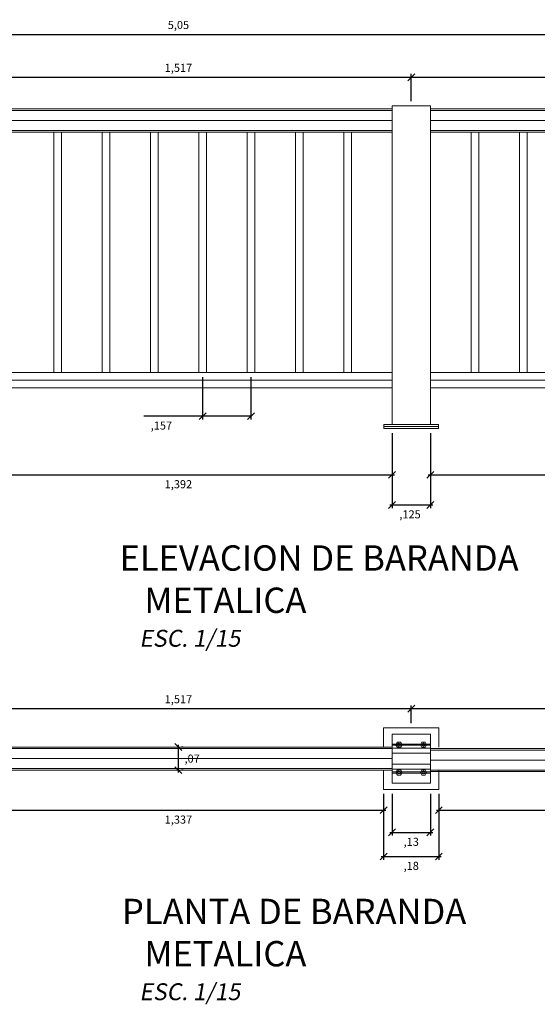
# Model space of a CAD drawing. Units: metres. Extents: x 1445 to 3698, y -190 to 459.
# Drawn here: x 2993 to 2995, y 444 to 448 of the extents above; entities that cross this region are included whole.
import ezdxf

# ---------------------------------------------------------------- set-up
doc = ezdxf.new("R2010")
doc.units = ezdxf.units.M
doc.header["$MEASUREMENT"] = 0
doc.linetypes.add('DASHDOTX2', pattern=[50.8, 25.4, -12.7, 0, -12.7])
doc.linetypes.add('DASHED', pattern=[0.75, 0.5, -0.25])
doc.layers.get('0').update_dxf_attribs({"color": 4, "linetype": 'CONTINUOUS'})
doc.layers.get('DEFPOINTS').update_dxf_attribs({"linetype": 'CONTINUOUS'})
doc.layers.add('0 @ 0.015', color=4, linetype='CONTINUOUS')
for name, color, linetype, lineweight in [('00 - cotas', 7, 'CONTINUOUS', 9), ('00 - cotas @ 0.015', 7, 'CONTINUOUS', 9), ('01', 7, 'CONTINUOUS', 30), ('08', 10, 'CONTINUOUS', 9), ('09', 8, 'CONTINUOUS', 9)]:
    doc.layers.add(name, color=color, linetype=linetype, lineweight=lineweight)
doc.styles.add('Romans 1.75', font='romans.shx', dxfattribs={"oblique": 10, "height": 1.75})
doc.styles.add('Times 5', font='times.ttf', dxfattribs={"width": 0.9, "height": 4.5})
doc.dimstyles.new('Romans', dxfattribs={"dimtxt": 1.75, "dimasz": 1.5, "dimexe": 0.7, "dimexo": 1, "dimgap": 1, "dimtad": 2, "dimtih": 1, "dimtoh": 1, "dimzin": 4, "dimtxsty": 'Romans 1.75', "dimblk": 'OBLIQUE', "dimcen": 1.5, "dimdle": 0.5, "dimclrd": 10, "dimclre": 252, "dimclrt": 256, "dimadec": 1, "dimazin": 0, "dimtfac": 1, "dimtmove": 0, "dimatfit": 3, "dimfxl": 0, "dimtolj": 1, "dimtzin": 0, "dimarcsym": 0})

# ---------------------------------------------------------------- blocks, each defined once
blk = doc.blocks.new('_Oblique')
at = {"color": 0, "linetype": 'ByBlock', "lineweight": -2}
blk.add_line((-0.5, -0.5), (0.5, 0.5), dxfattribs=at)
blk = doc.blocks.new('*D3290')
at = {"layer": '00 - cotas', "color": 10, "lineweight": -2, "ltscale": 4, "transparency": 16777216}
blk.add_line((2993.1452, 447.3206), (2994.6769, 447.3206), dxfattribs=at)
at = {"layer": '00 - cotas', "color": 252, "lineweight": -2, "ltscale": 4, "transparency": 16777216}
for p, q in [((2993.1527, 447.2422), (2993.1527, 447.3311)), ((2994.6694, 447.2422), (2994.6694, 447.3311))]:
    blk.add_line(p, q, dxfattribs=at)
at = {"layer": 'DEFPOINTS', "color": 0, "ltscale": 4, "transparency": 16777216}
for p in [(2994.6694, 447.3206), (2993.1527, 447.2272), (2994.6694, 447.2272)]:
    blk.add_point(p, dxfattribs=at)
at = {"layer": '00 - cotas', "color": 10, "lineweight": -2, "ltscale": 4, "transparency": 16777216, "xscale": 0.0225, "yscale": 0.0225, "zscale": 0.0225, "rotation": 180}
blk.add_blockref('_Oblique', (2993.1527, 447.3206), dxfattribs=at)
at = {"layer": '00 - cotas', "color": 10, "lineweight": -2, "ltscale": 4, "transparency": 16777216, "xscale": 0.0225, "yscale": 0.0225, "zscale": 0.0225}
blk.add_blockref('_Oblique', (2994.6694, 447.3206), dxfattribs=at)
at = {"layer": '00 - cotas', "ltscale": 4, "transparency": 16777216, "insert": (2993.9111, 447.3512), "char_height": 0.02625, "attachment_point": 5, "style": 'Romans 1.75'}
blk.add_mtext('\\A1;1,517', dxfattribs=at)
blk = doc.blocks.new('*D3300')
at = {"layer": '00 - cotas', "color": 10, "lineweight": -2, "ltscale": 4, "transparency": 16777216}
blk.add_line((2991.3786, 447.46), (2996.4436, 447.46), dxfattribs=at)
at = {"layer": '00 - cotas', "color": 252, "lineweight": -2, "ltscale": 4, "transparency": 16777216}
for p, q in [((2991.3861, 447.2422), (2991.3861, 447.4705)), ((2996.4361, 447.2421), (2996.4361, 447.4705))]:
    blk.add_line(p, q, dxfattribs=at)
at = {"layer": 'DEFPOINTS', "color": 0, "ltscale": 4, "transparency": 16777216}
for p in [(2996.4361, 447.46), (2991.3861, 447.2272), (2996.4361, 447.2271)]:
    blk.add_point(p, dxfattribs=at)
at = {"layer": '00 - cotas', "color": 10, "lineweight": -2, "ltscale": 4, "transparency": 16777216, "xscale": 0.0225, "yscale": 0.0225, "zscale": 0.0225, "rotation": 180}
blk.add_blockref('_Oblique', (2991.3861, 447.46), dxfattribs=at)
at = {"layer": '00 - cotas', "color": 10, "lineweight": -2, "ltscale": 4, "transparency": 16777216, "xscale": 0.0225, "yscale": 0.0225, "zscale": 0.0225}
blk.add_blockref('_Oblique', (2996.4361, 447.46), dxfattribs=at)
at = {"layer": '00 - cotas', "ltscale": 4, "transparency": 16777216, "insert": (2993.9111, 447.4906), "char_height": 0.02625, "attachment_point": 5, "style": 'Romans 1.75'}
blk.add_mtext('\\A1;5,05', dxfattribs=at)
blk = doc.blocks.new('*D3301')
at = {"layer": '00 - cotas', "color": 252, "lineweight": -2, "ltscale": 4, "transparency": 16777216}
for p, q in [((2993.2152, 446.1622), (2993.2152, 446.0159)), ((2994.6069, 446.1622), (2994.6069, 446.0159))]:
    blk.add_line(p, q, dxfattribs=at)
at = {"layer": '00 - cotas', "color": 10, "lineweight": -2, "ltscale": 4, "transparency": 16777216}
blk.add_line((2993.2077, 446.0264), (2994.6144, 446.0264), dxfattribs=at)
at = {"layer": 'DEFPOINTS', "color": 0, "ltscale": 4, "transparency": 16777216}
for p in [(2993.2152, 446.1772), (2994.6069, 446.1772), (2994.6069, 446.0264)]:
    blk.add_point(p, dxfattribs=at)
at = {"layer": '00 - cotas', "color": 10, "lineweight": -2, "ltscale": 4, "transparency": 16777216, "xscale": 0.0225, "yscale": 0.0225, "zscale": 0.0225, "rotation": 180}
blk.add_blockref('_Oblique', (2993.2152, 446.0264), dxfattribs=at)
at = {"layer": '00 - cotas', "color": 10, "lineweight": -2, "ltscale": 4, "transparency": 16777216, "xscale": 0.0225, "yscale": 0.0225, "zscale": 0.0225}
blk.add_blockref('_Oblique', (2994.6069, 446.0264), dxfattribs=at)
at = {"layer": '00 - cotas', "ltscale": 4, "transparency": 16777216, "insert": (2993.9111, 445.9958), "char_height": 0.02625, "attachment_point": 5, "style": 'Romans 1.75'}
blk.add_mtext('\\A1;1,392', dxfattribs=at)
blk = doc.blocks.new('*D3302')
at = {"layer": '00 - cotas', "color": 252, "lineweight": -2, "ltscale": 4, "transparency": 16777216}
for p, q in [((2994.7319, 446.1622), (2994.7319, 446.0158)), ((2996.1236, 446.1622), (2996.1236, 446.0158))]:
    blk.add_line(p, q, dxfattribs=at)
at = {"layer": '00 - cotas', "color": 10, "lineweight": -2, "ltscale": 4, "transparency": 16777216}
blk.add_line((2994.7244, 446.0263), (2996.1311, 446.0263), dxfattribs=at)
at = {"layer": 'DEFPOINTS', "color": 0, "ltscale": 4, "transparency": 16777216}
for p in [(2994.7319, 446.1772), (2996.1236, 446.1772), (2996.1236, 446.0263)]:
    blk.add_point(p, dxfattribs=at)
at = {"layer": '00 - cotas', "color": 10, "lineweight": -2, "ltscale": 4, "transparency": 16777216, "xscale": 0.0225, "yscale": 0.0225, "zscale": 0.0225, "rotation": 180}
blk.add_blockref('_Oblique', (2994.7319, 446.0263), dxfattribs=at)
at = {"layer": '00 - cotas', "color": 10, "lineweight": -2, "ltscale": 4, "transparency": 16777216, "xscale": 0.0225, "yscale": 0.0225, "zscale": 0.0225}
blk.add_blockref('_Oblique', (2996.1236, 446.0263), dxfattribs=at)
at = {"layer": '00 - cotas', "ltscale": 4, "transparency": 16777216, "insert": (2995.4277, 445.9957), "char_height": 0.02625, "attachment_point": 5, "style": 'Romans 1.75'}
blk.add_mtext('\\A1;1,392', dxfattribs=at)
blk = doc.blocks.new('*D3304')
at = {"layer": '00 - cotas', "color": 10, "lineweight": -2, "ltscale": 4, "transparency": 16777216}
blk.add_line((2994.6619, 447.3206), (2996.1936, 447.3206), dxfattribs=at)
at = {"layer": '00 - cotas', "color": 252, "lineweight": -2, "ltscale": 4, "transparency": 16777216}
for p, q in [((2994.6694, 447.2422), (2994.6694, 447.3311)), ((2996.1861, 447.2422), (2996.1861, 447.3311))]:
    blk.add_line(p, q, dxfattribs=at)
at = {"layer": 'DEFPOINTS', "color": 0, "ltscale": 4, "transparency": 16777216}
for p in [(2996.1861, 447.3206), (2994.6694, 447.2272), (2996.1861, 447.2272)]:
    blk.add_point(p, dxfattribs=at)
at = {"layer": '00 - cotas', "color": 10, "lineweight": -2, "ltscale": 4, "transparency": 16777216, "xscale": 0.0225, "yscale": 0.0225, "zscale": 0.0225, "rotation": 180}
blk.add_blockref('_Oblique', (2994.6694, 447.3206), dxfattribs=at)
at = {"layer": '00 - cotas', "color": 10, "lineweight": -2, "ltscale": 4, "transparency": 16777216, "xscale": 0.0225, "yscale": 0.0225, "zscale": 0.0225}
blk.add_blockref('_Oblique', (2996.1861, 447.3206), dxfattribs=at)
at = {"layer": '00 - cotas', "ltscale": 4, "transparency": 16777216, "insert": (2995.4277, 447.3512), "char_height": 0.02625, "attachment_point": 5, "style": 'Romans 1.75'}
blk.add_mtext('\\A1;1,517', dxfattribs=at)
blk = doc.blocks.new('*D3307')
at = {"layer": '00 - cotas', "color": 252, "lineweight": -2, "ltscale": 4, "transparency": 16777216}
for p, q in [((2994.6069, 446.1622), (2994.6069, 445.9179)), ((2994.7319, 446.1622), (2994.7319, 445.9179))]:
    blk.add_line(p, q, dxfattribs=at)
at = {"layer": '00 - cotas', "color": 10, "lineweight": -2, "ltscale": 4, "transparency": 16777216}
blk.add_line((2994.5994, 445.9284), (2994.7394, 445.9284), dxfattribs=at)
at = {"layer": 'DEFPOINTS', "color": 0, "ltscale": 4, "transparency": 16777216}
for p in [(2994.6069, 446.1772), (2994.7319, 446.1772), (2994.7319, 445.9284)]:
    blk.add_point(p, dxfattribs=at)
at = {"layer": '00 - cotas', "color": 10, "lineweight": -2, "ltscale": 4, "transparency": 16777216, "xscale": 0.0225, "yscale": 0.0225, "zscale": 0.0225, "rotation": 180}
blk.add_blockref('_Oblique', (2994.6069, 445.9284), dxfattribs=at)
at = {"layer": '00 - cotas', "color": 10, "lineweight": -2, "ltscale": 4, "transparency": 16777216, "xscale": 0.0225, "yscale": 0.0225, "zscale": 0.0225}
blk.add_blockref('_Oblique', (2994.7319, 445.9284), dxfattribs=at)
at = {"layer": '00 - cotas', "ltscale": 4, "transparency": 16777216, "insert": (2994.6656, 445.8978), "char_height": 0.02625, "attachment_point": 5, "style": 'Romans 1.75'}
blk.add_mtext('\\A1;,125', dxfattribs=at)
blk = doc.blocks.new('*D3310')
at = {"layer": '00 - cotas', "color": 252, "lineweight": -2, "ltscale": 4, "transparency": 16777216}
for p, q in [((2993.1527, 445.2176), (2993.1527, 445.2758)), ((2994.6694, 445.2176), (2994.6694, 445.2758))]:
    blk.add_line(p, q, dxfattribs=at)
at = {"layer": '00 - cotas', "color": 10, "lineweight": -2, "ltscale": 4, "transparency": 16777216}
blk.add_line((2993.1452, 445.2653), (2994.6769, 445.2653), dxfattribs=at)
at = {"layer": 'DEFPOINTS', "color": 0, "ltscale": 4, "transparency": 16777216}
for p in [(2994.6694, 445.2653), (2993.1527, 445.2026), (2994.6694, 445.2026)]:
    blk.add_point(p, dxfattribs=at)
at = {"layer": '00 - cotas', "color": 10, "lineweight": -2, "ltscale": 4, "transparency": 16777216, "xscale": 0.0225, "yscale": 0.0225, "zscale": 0.0225, "rotation": 180}
blk.add_blockref('_Oblique', (2993.1527, 445.2653), dxfattribs=at)
at = {"layer": '00 - cotas', "color": 10, "lineweight": -2, "ltscale": 4, "transparency": 16777216, "xscale": 0.0225, "yscale": 0.0225, "zscale": 0.0225}
blk.add_blockref('_Oblique', (2994.6694, 445.2653), dxfattribs=at)
at = {"layer": '00 - cotas', "ltscale": 4, "transparency": 16777216, "insert": (2993.9111, 445.296), "char_height": 0.02625, "attachment_point": 5, "style": 'Romans 1.75'}
blk.add_mtext('\\A1;1,517', dxfattribs=at)
blk = doc.blocks.new('*D3311')
at = {"layer": '00 - cotas', "color": 252, "lineweight": -2, "ltscale": 4, "transparency": 16777216}
for p, q in [((2994.6694, 445.2176), (2994.6694, 445.2758)), ((2996.1861, 445.2176), (2996.1861, 445.2758))]:
    blk.add_line(p, q, dxfattribs=at)
at = {"layer": '00 - cotas', "color": 10, "lineweight": -2, "ltscale": 4, "transparency": 16777216}
blk.add_line((2994.6619, 445.2653), (2996.1936, 445.2653), dxfattribs=at)
at = {"layer": 'DEFPOINTS', "color": 0, "ltscale": 4, "transparency": 16777216}
for p in [(2996.1861, 445.2653), (2994.6694, 445.2026), (2996.1861, 445.2026)]:
    blk.add_point(p, dxfattribs=at)
at = {"layer": '00 - cotas', "color": 10, "lineweight": -2, "ltscale": 4, "transparency": 16777216, "xscale": 0.0225, "yscale": 0.0225, "zscale": 0.0225, "rotation": 180}
blk.add_blockref('_Oblique', (2994.6694, 445.2653), dxfattribs=at)
at = {"layer": '00 - cotas', "color": 10, "lineweight": -2, "ltscale": 4, "transparency": 16777216, "xscale": 0.0225, "yscale": 0.0225, "zscale": 0.0225}
blk.add_blockref('_Oblique', (2996.1861, 445.2653), dxfattribs=at)
at = {"layer": '00 - cotas', "ltscale": 4, "transparency": 16777216, "insert": (2995.4277, 445.296), "char_height": 0.02625, "attachment_point": 5, "style": 'Romans 1.75'}
blk.add_mtext('\\A1;1,517', dxfattribs=at)
blk = doc.blocks.new('*D3320')
at = {"layer": '00 - cotas', "color": 252, "lineweight": -2, "ltscale": 4, "transparency": 16777216}
for p, q in [((2994.6069, 444.9876), (2994.6069, 444.8519)), ((2994.7319, 444.9876), (2994.7319, 444.8519))]:
    blk.add_line(p, q, dxfattribs=at)
at = {"layer": '00 - cotas', "color": 10, "lineweight": -2, "ltscale": 4, "transparency": 16777216}
blk.add_line((2994.5994, 444.8624), (2994.7394, 444.8624), dxfattribs=at)
at = {"layer": 'DEFPOINTS', "color": 0, "ltscale": 4, "transparency": 16777216}
for p in [(2994.6069, 445.0026), (2994.7319, 445.0026), (2994.7319, 444.8624)]:
    blk.add_point(p, dxfattribs=at)
at = {"layer": '00 - cotas', "color": 10, "lineweight": -2, "ltscale": 4, "transparency": 16777216, "xscale": 0.0225, "yscale": 0.0225, "zscale": 0.0225, "rotation": 180}
blk.add_blockref('_Oblique', (2994.6069, 444.8624), dxfattribs=at)
at = {"layer": '00 - cotas', "color": 10, "lineweight": -2, "ltscale": 4, "transparency": 16777216, "xscale": 0.0225, "yscale": 0.0225, "zscale": 0.0225}
blk.add_blockref('_Oblique', (2994.7319, 444.8624), dxfattribs=at)
at = {"layer": '00 - cotas', "ltscale": 4, "transparency": 16777216, "insert": (2994.6694, 444.8318), "char_height": 0.02625, "attachment_point": 5, "style": 'Romans 1.75'}
blk.add_mtext('\\A1;,13', dxfattribs=at)
blk = doc.blocks.new('*D3321')
at = {"layer": '00 - cotas', "color": 252, "lineweight": -2, "ltscale": 4, "transparency": 16777216}
for p, q in [((2994.5794, 444.9876), (2994.5794, 444.7736)), ((2994.7594, 444.9876), (2994.7594, 444.7736))]:
    blk.add_line(p, q, dxfattribs=at)
at = {"layer": '00 - cotas', "color": 10, "lineweight": -2, "ltscale": 4, "transparency": 16777216}
blk.add_line((2994.5719, 444.7841), (2994.7669, 444.7841), dxfattribs=at)
at = {"layer": 'DEFPOINTS', "color": 0, "ltscale": 4, "transparency": 16777216}
for p in [(2994.5794, 445.0026), (2994.7594, 445.0026), (2994.7594, 444.7841)]:
    blk.add_point(p, dxfattribs=at)
at = {"layer": '00 - cotas', "color": 10, "lineweight": -2, "ltscale": 4, "transparency": 16777216, "xscale": 0.0225, "yscale": 0.0225, "zscale": 0.0225, "rotation": 180}
blk.add_blockref('_Oblique', (2994.5794, 444.7841), dxfattribs=at)
at = {"layer": '00 - cotas', "color": 10, "lineweight": -2, "ltscale": 4, "transparency": 16777216, "xscale": 0.0225, "yscale": 0.0225, "zscale": 0.0225}
blk.add_blockref('_Oblique', (2994.7594, 444.7841), dxfattribs=at)
at = {"layer": '00 - cotas', "ltscale": 4, "transparency": 16777216, "insert": (2994.6694, 444.7535), "char_height": 0.02625, "attachment_point": 5, "style": 'Romans 1.75'}
blk.add_mtext('\\A1;,18', dxfattribs=at)
blk = doc.blocks.new('*D3324')
at = {"layer": '00 - cotas', "color": 252, "lineweight": -2, "ltscale": 4, "transparency": 16777216}
for p, q in [((2993.2427, 444.9876), (2993.2427, 444.9243)), ((2994.5794, 444.9876), (2994.5794, 444.9243))]:
    blk.add_line(p, q, dxfattribs=at)
at = {"layer": '00 - cotas', "color": 10, "lineweight": -2, "ltscale": 4, "transparency": 16777216}
blk.add_line((2993.2352, 444.9348), (2994.5869, 444.9348), dxfattribs=at)
at = {"layer": 'DEFPOINTS', "color": 0, "ltscale": 4, "transparency": 16777216}
for p in [(2993.2427, 445.0026), (2994.5794, 445.0026), (2994.5794, 444.9348)]:
    blk.add_point(p, dxfattribs=at)
at = {"layer": '00 - cotas', "color": 10, "lineweight": -2, "ltscale": 4, "transparency": 16777216, "xscale": 0.0225, "yscale": 0.0225, "zscale": 0.0225, "rotation": 180}
blk.add_blockref('_Oblique', (2993.2427, 444.9348), dxfattribs=at)
at = {"layer": '00 - cotas', "color": 10, "lineweight": -2, "ltscale": 4, "transparency": 16777216, "xscale": 0.0225, "yscale": 0.0225, "zscale": 0.0225}
blk.add_blockref('_Oblique', (2994.5794, 444.9348), dxfattribs=at)
at = {"layer": '00 - cotas', "ltscale": 4, "transparency": 16777216, "insert": (2993.9111, 444.9042), "char_height": 0.02625, "attachment_point": 5, "style": 'Romans 1.75'}
blk.add_mtext('\\A1;1,337', dxfattribs=at)
blk = doc.blocks.new('*D3346')
at = {"layer": '00 - cotas', "color": 252, "lineweight": -2, "ltscale": 4, "transparency": 16777216}
for p, q in [((2993.9898, 446.3447), (2993.9898, 446.2069)), ((2994.1472, 446.3447), (2994.1472, 446.2069))]:
    blk.add_line(p, q, dxfattribs=at)
at = {"layer": '00 - cotas', "color": 10, "lineweight": -2, "ltscale": 4, "transparency": 16777216}
for p, q in [((2993.9898, 446.2174), (2993.7984, 446.2174)), ((2994.1472, 446.2174), (2993.9823, 446.2174))]:
    blk.add_line(p, q, dxfattribs=at)
at = {"layer": 'DEFPOINTS', "color": 0, "ltscale": 4, "transparency": 16777216}
for p in [(2993.9898, 446.3597), (2994.1472, 446.3597), (2994.1472, 446.2174)]:
    blk.add_point(p, dxfattribs=at)
at = {"layer": '00 - cotas', "color": 10, "lineweight": -2, "ltscale": 4, "transparency": 16777216, "xscale": 0.0225, "yscale": 0.0225, "zscale": 0.0225, "rotation": 180}
blk.add_blockref('_Oblique', (2993.9898, 446.2174), dxfattribs=at)
at = {"layer": '00 - cotas', "color": 10, "lineweight": -2, "ltscale": 4, "transparency": 16777216, "xscale": 0.0225, "yscale": 0.0225, "zscale": 0.0225}
blk.add_blockref('_Oblique', (2994.1472, 446.2174), dxfattribs=at)
at = {"layer": '00 - cotas', "ltscale": 4, "transparency": 16777216, "insert": (2993.8556, 446.1867), "char_height": 0.02625, "attachment_point": 5, "style": 'Romans 1.75'}
blk.add_mtext('\\A1;,157', dxfattribs=at)
blk = doc.blocks.new('*D3348')
at = {"layer": '00 - cotas', "color": 10, "lineweight": -2, "ltscale": 4, "transparency": 16777216}
blk.add_line((2993.9111, 445.0576), (2993.9111, 445.1476), dxfattribs=at)
at = {"layer": '00 - cotas', "color": 252, "lineweight": -2, "ltscale": 4, "transparency": 16777216}
for p, q in [((2993.9261, 445.1401), (2993.9216, 445.1401)), ((2993.9261, 445.0651), (2993.9216, 445.0651))]:
    blk.add_line(p, q, dxfattribs=at)
at = {"layer": 'DEFPOINTS', "color": 0, "ltscale": 4, "transparency": 16777216}
for p in [(2993.9111, 445.1401), (2993.9111, 445.1401), (2993.9111, 445.0651)]:
    blk.add_point(p, dxfattribs=at)
at = {"layer": '00 - cotas', "color": 10, "lineweight": -2, "ltscale": 4, "transparency": 16777216, "xscale": 0.0225, "yscale": 0.0225, "zscale": 0.0225}
for p, rotation in [((2993.9111, 445.1401), 90), ((2993.9111, 445.0651), 270)]:
    blk.add_blockref('_Oblique', p, dxfattribs=dict(at, rotation=rotation))
at = {"layer": '00 - cotas', "ltscale": 4, "transparency": 16777216, "insert": (2993.9557, 445.1026), "char_height": 0.02625, "attachment_point": 5, "style": 'Romans 1.75'}
blk.add_mtext('\\A1;,07', dxfattribs=at)
blk = doc.blocks.new('*D3349')
at = {"layer": '00 - cotas', "color": 252, "lineweight": -2, "ltscale": 4, "transparency": 16777216}
for p, q in [((2994.7594, 444.9876), (2994.7594, 444.9243)), ((2996.096, 444.9876), (2996.096, 444.9243))]:
    blk.add_line(p, q, dxfattribs=at)
at = {"layer": '00 - cotas', "color": 10, "lineweight": -2, "ltscale": 4, "transparency": 16777216}
blk.add_line((2994.7519, 444.9348), (2996.1035, 444.9348), dxfattribs=at)
at = {"layer": 'DEFPOINTS', "color": 0, "ltscale": 4, "transparency": 16777216}
for p in [(2994.7594, 445.0026), (2996.096, 445.0026), (2996.096, 444.9348)]:
    blk.add_point(p, dxfattribs=at)
at = {"layer": '00 - cotas', "color": 10, "lineweight": -2, "ltscale": 4, "transparency": 16777216, "xscale": 0.0225, "yscale": 0.0225, "zscale": 0.0225, "rotation": 180}
blk.add_blockref('_Oblique', (2994.7594, 444.9348), dxfattribs=at)
at = {"layer": '00 - cotas', "color": 10, "lineweight": -2, "ltscale": 4, "transparency": 16777216, "xscale": 0.0225, "yscale": 0.0225, "zscale": 0.0225}
blk.add_blockref('_Oblique', (2996.096, 444.9348), dxfattribs=at)
at = {"layer": '00 - cotas', "ltscale": 4, "transparency": 16777216, "insert": (2995.4277, 444.9042), "char_height": 0.02625, "attachment_point": 5, "style": 'Romans 1.75'}
blk.add_mtext('\\A1;1,337', dxfattribs=at)

msp = doc.modelspace()

# ---------------------------------------------------------------- linework, layer by layer
at = {"layer": '01', "lineweight": 9, "ltscale": 0.1}
for p, q in [((2994.6069, 446.18966), (2994.6069, 447.22717)), ((2994.7319, 447.22717), (2994.6069, 447.22717)), ((2994.6069, 446.18966), (2994.6069, 447.22717)), ((2994.7319, 446.18966), (2994.7319, 447.22717)), ((2994.6069, 447.21717), (2993.21523, 447.21717)), ((2996.12356, 447.21717), (2994.7319, 447.21717)), ((2994.6069, 447.14224), (2993.21523, 447.14216)), ((2993.50505, 447.14218), (2993.50505, 446.35966)), ((2993.53005, 447.14218), (2993.53005, 446.35966)), ((2993.66245, 447.14219), (2993.66245, 446.35966)), ((2993.68745, 447.14219), (2993.68745, 446.35966)), ((2993.81986, 447.1422), (2993.81986, 446.35966)), ((2993.84486, 447.1422), (2993.84486, 446.35966)), ((2993.97727, 447.14221), (2993.97727, 446.35966)), ((2994.00227, 447.14221), (2994.00227, 446.35966)), ((2994.13468, 447.14222), (2994.13468, 446.35966)), ((2994.15968, 447.14222), (2994.15968, 446.35966)), ((2994.29208, 447.14222), (2994.29208, 446.35966)), ((2994.31708, 447.14223), (2994.31708, 446.35966)), ((2994.44949, 447.14223), (2994.44949, 446.35966)), ((2994.47449, 447.14224), (2994.47449, 446.35966)), ((2996.12356, 447.14224), (2994.7319, 447.14216)), ((2994.86431, 447.14217), (2994.86431, 446.35966)), ((2994.88931, 447.14217), (2994.88931, 446.35966)), ((2995.02171, 447.14218), (2995.02171, 446.35966)), ((2995.04671, 447.14218), (2995.04671, 446.35966)), ((2994.6069, 446.35966), (2993.21523, 446.35966)), ((2996.12356, 446.35966), (2994.7319, 446.35966)), ((2993.21523, 446.30968), (2994.6069, 446.30961)), ((2994.7319, 446.30968), (2996.12356, 446.30961)), ((2994.75844, 446.18967), (2994.58035, 446.18966)), ((2994.58035, 446.18341), (2994.58035, 446.18966)), ((2994.75844, 446.18342), (2994.58035, 446.18341)), ((2994.75844, 446.18342), (2994.58035, 446.18341)), ((2994.58035, 446.17716), (2994.58035, 446.18341)), ((2994.75844, 446.17717), (2994.58035, 446.17716)), ((2994.75844, 446.17717), (2994.75844, 446.18967)), ((2994.57937, 445.20258), (2994.57937, 445.14008)), ((2994.7594, 445.20259), (2994.5794, 445.20258)), ((2994.5794, 445.20258), (2994.5794, 445.14008)), ((2994.75937, 445.20259), (2994.75937, 445.14008)), ((2994.7594, 445.20259), (2994.7594, 445.14008)), ((2994.6069, 445.14008), (2993.21523, 445.14008)), ((2996.12354, 445.13533), (2994.73187, 445.13533)), ((2994.6069, 445.06515), (2993.21523, 445.06508)), ((2994.57937, 445.06516), (2994.57937, 445.00258)), ((2994.5794, 445.06516), (2994.5794, 445.00258)), ((2996.12354, 445.0604), (2994.73187, 445.06033)), ((2994.75937, 445.06508), (2994.75937, 445.00259)), ((2994.7594, 445.06508), (2994.7594, 445.00259)), ((2994.75937, 445.00259), (2994.57937, 445.00258)), ((2994.7594, 445.00259), (2994.5794, 445.00258))]:
    msp.add_line(p, q, dxfattribs=at)
at = {"layer": '01', "linetype": 'DASHED', "lineweight": 9, "ltscale": 3}
for p, q in [((2994.6069, 447.21217), (2993.21523, 447.21217)), ((2996.12356, 447.21217), (2994.7319, 447.21217)), ((2994.6069, 447.14717), (2993.21523, 447.14717)), ((2996.12356, 447.14717), (2994.7319, 447.14717)), ((2994.6069, 445.13508), (2993.21523, 445.13508)), ((2996.12354, 445.13033), (2994.73187, 445.13033)), ((2994.6069, 445.07008), (2993.21523, 445.07008)), ((2996.12354, 445.06533), (2994.73187, 445.06533))]:
    msp.add_line(p, q, dxfattribs=at)
at = {"layer": '01', "lineweight": 9}
for p, q in [((2993.99856, 446.35966), (2994.02356, 446.35966)), ((2994.16023, 446.35966), (2994.18523, 446.35966)), ((2994.60687, 445.18258), (2994.60687, 445.17308)), ((2994.73187, 445.17308), (2994.73187, 445.18258)), ((2994.60687, 445.02258), (2994.60687, 445.03208)), ((2994.73187, 445.03208), (2994.73187, 445.02258))]:
    msp.add_line(p, q, dxfattribs=at)
at = {"layer": '01', "lineweight": 9, "ltscale": 4}
for p, q in [((2994.73187, 445.14958), (2994.60687, 445.14958)), ((2994.73187, 445.05558), (2994.60687, 445.05558))]:
    msp.add_line(p, q, dxfattribs=at)
msp.add_lwpolyline([(2994.73187, 445.18258), (2994.73187, 445.02258), (2994.60687, 445.02258), (2994.60687, 445.18258)], close=True, dxfattribs=at)
at = {"layer": '08', "linetype": 'DASHDOTX2', "lineweight": 9, "ltscale": 0.2}
for p, q in [((2994.6069, 447.17967), (2993.21523, 447.17967)), ((2996.12356, 447.17967), (2994.7319, 447.17967)), ((2994.6069, 446.33468), (2993.21523, 446.33468)), ((2996.12356, 446.33468), (2994.73189, 446.33468)), ((2994.6069, 445.10258), (2993.21523, 445.10258)), ((2994.60687, 445.10258), (2993.41523, 445.10258)), ((2996.12354, 445.09783), (2994.73187, 445.09783))]:
    msp.add_line(p, q, dxfattribs=at)
at = {"layer": '09', "lineweight": 9, "ltscale": 4}
for p, q in [((2994.73187, 445.14588), (2994.60687, 445.14588)), ((2994.73187, 445.13697), (2994.60687, 445.13697)), ((2994.73187, 445.12036), (2994.60687, 445.12036)), ((2994.73187, 445.0848), (2994.60687, 445.0848)), ((2994.73187, 445.0682), (2994.60687, 445.0682)), ((2994.73187, 445.05929), (2994.60687, 445.05929))]:
    msp.add_line(p, q, dxfattribs=at)
at = {"layer": '09', "lineweight": 9, "ltscale": 0.1}
for points in [[(2994.63937, 445.14758), (2994.63437, 445.15624), (2994.62437, 445.15624), (2994.61937, 445.14758), (2994.62437, 445.13892), (2994.63437, 445.13892)], [(2994.69937, 445.14758), (2994.70437, 445.15624), (2994.71437, 445.15624), (2994.71937, 445.14758), (2994.71437, 445.13892), (2994.70437, 445.13892)], [(2994.63937, 445.05758), (2994.63437, 445.04892), (2994.62437, 445.04892), (2994.61937, 445.05758), (2994.62437, 445.06624), (2994.63437, 445.06624)], [(2994.69937, 445.05758), (2994.70437, 445.04892), (2994.71437, 445.04892), (2994.71937, 445.05758), (2994.71437, 445.06624), (2994.70437, 445.06624)]]:
    msp.add_lwpolyline(points, close=True, dxfattribs=at)
for centre in [(2994.62937, 445.14758), (2994.70937, 445.14758), (2994.62937, 445.05758), (2994.70937, 445.05758)]:
    msp.add_circle(centre, 0.005, dxfattribs=at)

# ---------------------------------------------------------------- texts
at = {"layer": '0 @ 0.015', "char_height": 0.0825, "attachment_point": 1, "style": 'Times 5'}
for s, insert in [('\\pi-0.98032;ELEVACION DE BARANDA METALICA\\P\\pi-0.19814;{\\Fromans|c0;\\H0.66667x;\\Q10;ESC. 1/15}', (2993.80006, 445.79686)), ('\\pi-0.88313;PLANTA DE BARANDA METALICA\\P\\pi-0.19814;{\\Fromans|c0;\\H0.66667x;\\Q10;ESC. 1/15}', (2993.80006, 444.64636))]:
    msp.add_mtext(s, dxfattribs=dict(at, insert=insert))

# ---------------------------------------------------------------- dimensions: what is measured, and where the dimension line sits
at = {"layer": '00 - cotas @ 0.015', "ltscale": 4}
for base, p1, p2, override, picture, middle in [((2996.43606, 447.45999), (2991.38606, 447.22717), (2996.43606, 447.22715), {"dimscale": 0.015, "dimtix": 0, "dimtofl": 0, "dimtmove": 0, "dimatfit": 3}, '*D3300', (2993.91106, 447.49062)), ((2994.6694, 447.32056), (2993.15273, 447.22717), (2994.6694, 447.22717), {"dimscale": 0.015, "dimdec": 3, "dimtix": 0, "dimtofl": 0, "dimtmove": 0, "dimatfit": 3}, '*D3290', (2993.91106, 447.35118)), ((2996.18606, 447.32056), (2994.6694, 447.22717), (2996.18606, 447.22717), {"dimscale": 0.015, "dimdec": 3, "dimtix": 0, "dimtofl": 0, "dimtmove": 0, "dimatfit": 3}, '*D3304', (2995.42773, 447.35118)), ((2994.6069, 446.0264), (2993.21523, 446.17718), (2994.6069, 446.17716), {"dimscale": 0.015, "dimdec": 3, "dimtix": 0, "dimtofl": 0, "dimtmove": 1, "dimatfit": 3}, '*D3301', (2993.91106, 445.99577)), ((2996.12356, 446.02631), (2994.7319, 446.17718), (2996.12356, 446.17718), {"dimscale": 0.015, "dimdec": 3, "dimtix": 0, "dimtofl": 0, "dimtmove": 1, "dimatfit": 3}, '*D3302', (2995.42773, 445.99569)), ((2994.6694, 445.26535), (2993.15273, 445.20259), (2994.6694, 445.20259), {"dimscale": 0.015, "dimdec": 3, "dimtix": 0, "dimtofl": 0, "dimtmove": 0, "dimatfit": 3}, '*D3310', (2993.91107, 445.29597)), ((2996.18607, 445.26535), (2994.6694, 445.20259), (2996.18607, 445.20259), {"dimscale": 0.015, "dimdec": 3, "dimtix": 0, "dimtofl": 0, "dimtmove": 0, "dimatfit": 3}, '*D3311', (2995.42773, 445.29597)), ((2994.57937, 444.93482), (2993.24273, 445.00259), (2994.57937, 445.00259), {"dimscale": 0.015, "dimdec": 3, "dimtix": 0, "dimtofl": 0, "dimtmove": 0, "dimatfit": 3}, '*D3324', (2993.91105, 444.9042)), ((2994.7594, 444.78412), (2994.5794, 445.00258), (2994.7594, 445.00258), {"dimscale": 0.015, "dimtix": 0, "dimtofl": 0, "dimtmove": 0, "dimatfit": 3}, '*D3321', (2994.6694, 444.7535)), ((2994.7318999, 444.8624317), (2994.6068997, 445.002585), (2994.7318999, 445.0025919), {"dimscale": 0.015, "dimtix": 0, "dimtofl": 0, "dimtmove": 0, "dimatfit": 3}, '*D3320', (2994.6693998, 444.8318067)), ((2996.09604, 444.93482), (2994.7594, 445.00259), (2996.09604, 445.00259), {"dimscale": 0.015, "dimdec": 3, "dimtix": 0, "dimtofl": 0, "dimtmove": 0, "dimatfit": 3}, '*D3349', (2995.42772, 444.9042))]:
    dim = msp.add_linear_dim(base=base, p1=p1, p2=p2, dimstyle='Romans', override=override, dxfattribs=at)
    dim.commit()
    dim.dimension.update_dxf_attribs({"geometry": picture, "text_midpoint": middle})
for base, p1, p2, picture, middle in [((2994.14718, 446.21737), (2993.98977, 446.35966), (2994.14718, 446.35966), '*D3346', (2993.85557, 446.21737)), ((2994.7319, 445.9284), (2994.6069, 446.17718), (2994.7319, 446.17718), '*D3307', (2994.66565, 445.9284))]:
    dim = msp.add_linear_dim(base=base, p1=p1, p2=p2, dimstyle='Romans', override={"dimscale": 0.015, "dimdec": 3, "dimtix": 0, "dimtofl": 0, "dimtmove": 0, "dimatfit": 3}, dxfattribs=at)
    dim.commit()
    dim.dimension.update_dxf_attribs({"geometry": picture, "text_midpoint": middle, "dimtype": 128})
dim = msp.add_linear_dim(base=(2993.91106, 445.14008), p1=(2993.91106, 445.06512), p2=(2993.91106, 445.14008), angle=90, dimstyle='Romans', override={"dimscale": 0.015, "dimtix": 0, "dimtofl": 0, "dimtmove": 0, "dimatfit": 3}, dxfattribs=at)
dim.commit()
dim.dimension.update_dxf_attribs({"geometry": '*D3348', "text_midpoint": (2993.91106, 445.1026), "dimtype": 128})

doc.saveas('drawing.dxf')
